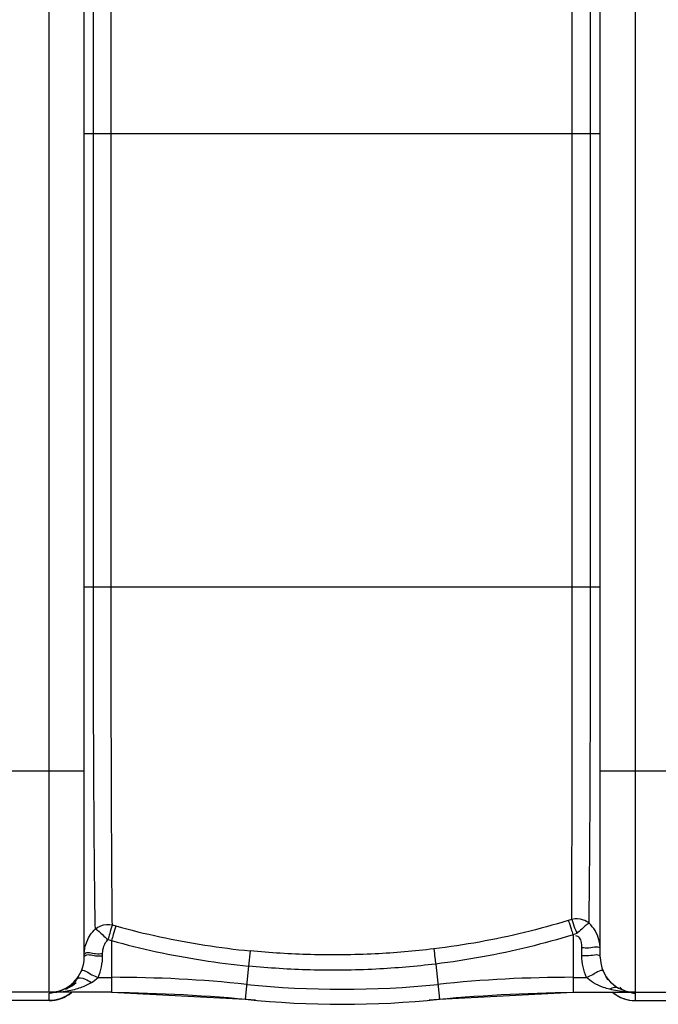
# Model space of a CAD drawing. Units: millimetres. Extents: x 1056 to 4412, y 19242 to 22387.
# Drawn here: x 2871 to 3217, y 19242 to 19776 of the extents above; entities that cross this region are included whole.
import ezdxf

# ---------------------------------------------------------------- set-up
doc = ezdxf.new("R2010")
doc.units = ezdxf.units.MM
doc.layers.add('AM_5', color=3, linetype='Continuous', lineweight=25)
doc.layers.add('körperlinien dünn', color=1, linetype='Continuous', lineweight=25)
doc.styles.get("Standard").update_dxf_attribs({"font": 'ARIAL.TTF'})
doc.dimstyles.new('AM_DIN$0', dxfattribs={"dimtxt": 50, "dimasz": 65, "dimexe": 25, "dimexo": 1, "dimgap": 15, "dimtad": 1, "dimdec": 0, "dimdsep": 46, "dimtxsty": 'STANDARD', "dimcen": 0, "dimclrd": 256, "dimclre": 256, "dimclrt": 2, "dimadec": 0, "dimazin": 2, "dimtp": 0.1, "dimtm": 0.1, "dimtfac": 0.71, "dimtdec": 0, "dimtmove": 0, "dimatfit": 3, "dimfxl": 1, "dimlwd": -1, "dimlwe": -1, "dimarcsym": 0})

# ---------------------------------------------------------------- blocks, each defined once
blk = doc.blocks.new('*D1452')
at = {"layer": 'AM_5'}
for p, q in [((1870.5, 19645.72), (1870.5, 20217.13)), ((3870.5, 19645.72), (3870.5, 20217.13)), ((3805.5, 20192.13), (1935.5, 20192.13))]:
    blk.add_line(p, q, dxfattribs=at)
for points in [[(1935.5, 20202.97), (1935.5, 20181.3), (1870.5, 20192.13)], [(3805.5, 20202.97), (3805.5, 20181.3), (3870.5, 20192.13)]]:
    blk.add_solid(points, dxfattribs=at)
at = {"layer": 'DEFPOINTS', "color": 0}
for p in [(1870.5, 20192.13), (1870.5, 19644.72), (3870.5, 19644.72)]:
    blk.add_point(p, dxfattribs=at)
at = {"layer": 'AM_5', "color": 2, "insert": (3075.78, 20232.66), "char_height": 50, "attachment_point": 5}
blk.add_mtext('2000', dxfattribs=at)

msp = doc.modelspace()

# ---------------------------------------------------------------- linework, layer by layer
at = {"layer": 'körperlinien dünn'}
for p, q in [((2886.5, 19248.72), (2886.5, 19934.72)), ((3204.5, 19248.72), (3204.5, 19934.72)), ((2905.5, 19267.72), (2905.5, 19915.72)), ((3185.5, 19267.72), (3185.5, 19915.72)), ((2905.5, 19714.72), (3185.5, 19714.72)), ((2910.5, 19468.72), (2910.5, 19714.72)), ((2920.13, 19468.72), (2920.13, 19714.72)), ((3170.25, 19468.72), (3170.25, 19714.71)), ((3180.2, 19468.72), (3180.2, 19714.72)), ((2905.5, 19468.72), (3185.5, 19468.72)), ((2905.5, 19368.72), (2835.5, 19368.72)), ((3255.5, 19368.72), (3185.5, 19368.72)), ((3170, 19288.3), (3168.11, 19287.72)), ((2920.76, 19285.26), (2922.68, 19284.73)), ((3172.6, 19280.56), (3170.68, 19279.96)), ((2918.37, 19277.33), (2920.33, 19276.78)), ((2920.33, 19276.78), (2920.33, 19248.72)), ((3170.68, 19279.96), (3170.68, 19248.72)), ((2995.52, 19271.2), (2994.71, 19262.94)), ((3175.5, 19268.59), (3175.5, 19272.82)), ((2915.5, 19268.59), (2915.5, 19269.77)), ((2994.71, 19262.94), (2992.83, 19244.95)), ((3096.18, 19264.08), (3098.17, 19244.95)), ((2913.02, 19256.85), (2920.33, 19256.85)), ((3170.68, 19256.85), (3177.98, 19256.85)), ((2886.5, 19248.72), (2854.5, 19248.72)), ((2920.33, 19248.72), (2887.02, 19248.72)), ((2920.33, 19248.72), (2992.83, 19244.95)), ((3098.17, 19244.95), (3170.68, 19248.72)), ((3170.68, 19248.72), (3204.28, 19248.72)), ((3204.5, 19248.72), (3246.57, 19248.72)), ((2886.5, 19244.25), (2854.5, 19244.25)), ((2886.5, 19244.22), (2854.5, 19244.22)), ((2886.5, 19244.22), (2886.5, 19248.29)), ((3204.5, 19244.22), (3204.5, 19248.29)), ((3204.5, 19244.25), (3236.5, 19244.25)), ((3204.5, 19244.22), (3236.5, 19244.22))]:
    msp.add_line(p, q, dxfattribs=at)
for centre, radius, start, end in [((2886.5, 19267.72), 19, 270, 0), ((3204.5, 19267.72), 19, 180, 270), ((2920.33, 18548.72), 708.14, 84.05481, 90), ((3170.68, 18548.72), 708.14, 90, 95.94519), ((2886.5, 19263.22), 19, 270, 309.7312), ((2905.62, 18248.72), 1000, 84.67919, 89.15757), ((3045.5, 19750.72), 500.36, 264.0548, 275.9452), ((3185.39, 18248.72), 1000, 90.84243, 95.32081), ((3204.5, 19263.22), 19, 230.2688, 270), ((3045.5, 19750.72), 508.5, 264.0548, 275.9452)]:
    msp.add_arc(centre, radius, start, end, dxfattribs=at)
for points, knots in [([(2910.5, 19714.72), (2910.5, 19727.51), (2910.52, 19752.69), (2910.6, 19789.4), (2910.75, 19823.5), (2910.94, 19853.69), (2911.2, 19878.86), (2911.43, 19893.85), (2911.56, 19900.35)], [0, 0, 0, 0, 38.389674, 75.546762, 110.12262, 140.676183, 166.128312, 185.636739, 185.636739, 185.636739, 185.636739]), ([(2920.13, 19714.72), (2920.13, 19727.33), (2920.14, 19752.15), (2920.19, 19788.34), (2920.28, 19822), (2920.4, 19851.85), (2920.55, 19876.81), (2920.68, 19891.69), (2920.76, 19898.17)], [0, 0, 0, 0, 37.828381, 74.459748, 108.585095, 138.807823, 164.023952, 183.454278, 183.454278, 183.454278, 183.454278]), ([(3170.25, 19714.71), (3170.25, 19721.22), (3170.25, 19734.83), (3170.24, 19756.12), (3170.23, 19779.09), (3170.22, 19803.54), (3170.18, 19828.76), (3170.14, 19853.37), (3170.08, 19875.46), (3170.03, 19889.09), (3170, 19895.13)], [0, 0, 0, 0, 19.523085, 40.824892, 63.872933, 88.449607, 114.156603, 139.54065, 162.295601, 180.418226, 180.418226, 180.418226, 180.418226]), ([(3180.2, 19714.72), (3180.2, 19721.31), (3180.2, 19735.1), (3180.17, 19756.67), (3180.13, 19779.94), (3180.07, 19804.69), (3179.96, 19830.2), (3179.81, 19855.09), (3179.65, 19877.37), (3179.47, 19891.11), (3179.37, 19897.18)], [0, 0, 0, 0, 19.77703, 41.363062, 64.713152, 89.588743, 115.619293, 141.254657, 164.242527, 182.472243, 182.472243, 182.472243, 182.472243]), ([(2911.56, 19283.08), (2911.43, 19289.3), (2911.21, 19303.34), (2910.98, 19326.04), (2910.81, 19351.36), (2910.66, 19377.28), (2910.59, 19402.46), (2910.53, 19426.13), (2910.5, 19448.06), (2910.5, 19462.04), (2910.5, 19468.72)], [0, 0, 0, 0, 18.64855, 42.122102, 68.125911, 94.594857, 119.874206, 143.676495, 165.618435, 185.637647, 185.637647, 185.637647, 185.637647]), ([(2920.76, 19285.26), (2920.68, 19291.45), (2920.56, 19305.4), (2920.42, 19327.92), (2920.31, 19352.97), (2920.23, 19378.57), (2920.18, 19403.42), (2920.15, 19426.76), (2920.13, 19448.36), (2920.13, 19462.14), (2920.13, 19468.72)], [0, 0, 0, 0, 18.575804, 41.833728, 67.577601, 93.701035, 118.648451, 142.111841, 163.732839, 183.456771, 183.456771, 183.456771, 183.456771]), ([(3170, 19288.3), (3170.03, 19293.06), (3170.07, 19304.11), (3170.12, 19322.19), (3170.16, 19342.64), (3170.19, 19363.65), (3170.22, 19384.14), (3170.23, 19403.58), (3170.24, 19421.77), (3170.25, 19438.63), (3170.25, 19454.12), (3170.25, 19464), (3170.25, 19468.72)], [0, 0, 0, 0, 14.283357, 33.14086, 54.231523, 75.62637, 96.192837, 115.699673, 133.922571, 150.78574, 166.259383, 180.415342, 180.415342, 180.415342, 180.415342]), ([(3179.37, 19286.25), (3179.44, 19290.55), (3179.58, 19300.46), (3179.72, 19316.72), (3179.87, 19335.26), (3179.96, 19354.62), (3180.05, 19373.78), (3180.1, 19392.21), (3180.14, 19409.66), (3180.17, 19426.03), (3180.19, 19441.27), (3180.2, 19455.37), (3180.2, 19464.39), (3180.2, 19468.72)], [0, 0, 0, 0, 12.907266, 29.736416, 48.792905, 68.514277, 87.820689, 106.289453, 123.781656, 140.170721, 155.408067, 169.493611, 182.473194, 182.473194, 182.473194, 182.473194]), ([(3168.11, 19287.72), (3160.28, 19285.31), (3144.35, 19280.92), (3120, 19275.76), (3103.49, 19273.28), (3095.18, 19272.28)], [0, 0, 0, 0, 24.589887, 49.529855, 74.644558, 74.644558, 74.644558, 74.644558]), ([(3168.11, 19287.72), (3168.68, 19286.2), (3169.54, 19283.62), (3170.32, 19281.01), (3170.63, 19279.94)], [0, 0, 0, 0, 4.844332, 8.170749, 8.170749, 8.170749, 8.170749]), ([(3179.37, 19286.24), (3178.48, 19286.97), (3175.58, 19288.61), (3172.07, 19288.8), (3170, 19288.3)], [0, 0, 0, 0, 3.454692, 9.833415, 9.833415, 9.833415, 9.833415]), ([(3170, 19288.3), (3170.62, 19286.82), (3171.34, 19284.2), (3172.33, 19281.66), (3172.86, 19280.7)], [0, 0, 0, 0, 4.844034, 8.12619, 8.12619, 8.12619, 8.12619]), ([(3179.37, 19286.24), (3177.86, 19285.46), (3175.74, 19283.32), (3173.55, 19281.38), (3172.6, 19280.56)], [0, 0, 0, 0, 5.092524, 8.841309, 8.841309, 8.841309, 8.841309]), ([(3185.5, 19271.95), (3185.5, 19273.74), (3185.01, 19277.33), (3182.89, 19282.27), (3180.64, 19285.05), (3179.37, 19286.25)], [0, 0, 0, 0, 5.379351, 10.708927, 15.947049, 15.947049, 15.947049, 15.947049]), ([(2905.89, 19272.77), (2906.14, 19274.06), (2906.92, 19276.61), (2908.84, 19280.12), (2910.59, 19282.16), (2911.56, 19283.08)], [0, 0, 0, 0, 3.939881, 7.925406, 11.939032, 11.939032, 11.939032, 11.939032]), ([(2911.56, 19283.08), (2912.43, 19283.82), (2915.26, 19285.48), (2918.72, 19285.72), (2920.76, 19285.26)], [0, 0, 0, 0, 3.40816, 9.682341, 9.682341, 9.682341, 9.682341]), ([(2911.56, 19283.08), (2913.09, 19282.33), (2915.2, 19280.12), (2917.41, 19278.16), (2918.37, 19277.33)], [0, 0, 0, 0, 5.097632, 8.920007, 8.920007, 8.920007, 8.920007]), ([(2920.76, 19285.26), (2920.18, 19283.75), (2919.46, 19281.07), (2918.71, 19278.41), (2918.37, 19277.33)], [0, 0, 0, 0, 4.876465, 8.289045, 8.289045, 8.289045, 8.289045]), ([(2922.68, 19284.73), (2922.16, 19283.19), (2921.4, 19280.53), (2920.64, 19277.87), (2920.33, 19276.78)], [0, 0, 0, 0, 4.875666, 8.291176, 8.291176, 8.291176, 8.291176]), ([(2922.68, 19284.73), (2930.58, 19282.55), (2946.57, 19278.62), (2970.89, 19274.1), (2987.29, 19272.01), (2995.52, 19271.2)], [0, 0, 0, 0, 24.591528, 49.372192, 74.163194, 74.163194, 74.163194, 74.163194]), ([(2915.5, 19269.77), (2915.5, 19271.15), (2915.99, 19273.91), (2917.44, 19276.33), (2918.37, 19277.33)], [0, 0, 0, 0, 4.121959, 8.222634, 8.222634, 8.222634, 8.222634]), ([(2920.33, 19276.78), (2928.39, 19274.54), (2944.73, 19270.52), (2969.56, 19265.9), (2986.31, 19263.77), (2994.71, 19262.94)], [0, 0, 0, 0, 25.114447, 50.42793, 75.74027, 75.74027, 75.74027, 75.74027]), ([(3170.68, 19279.96), (3162.68, 19277.48), (3146.41, 19272.97), (3121.53, 19267.67), (3104.67, 19265.11), (3096.18, 19264.08)], [0, 0, 0, 0, 25.121778, 50.60799, 76.260782, 76.260782, 76.260782, 76.260782]), ([(3175.5, 19272.82), (3175.5, 19274.72), (3175.44, 19277.85), (3172.99, 19279.25), (3172.29, 19279.45)], [0, 0, 0, 0, 5.681669, 7.855229, 7.855229, 7.855229, 7.855229]), ([(2905.78, 19269.69), (2907.14, 19271.11), (2911.19, 19269.2), (2914.23, 19269.77), (2915.5, 19269.77)], [0, 0, 0, 0, 5.891647, 9.719062, 9.719062, 9.719062, 9.719062]), ([(2905.78, 19268.51), (2907.14, 19269.93), (2911.19, 19268.01), (2914.23, 19268.59), (2915.5, 19268.59)], [0, 0, 0, 0, 5.891647, 9.719056, 9.719056, 9.719056, 9.719056]), ([(3095.18, 19272.28), (3084.61, 19271), (3062.32, 19269.11), (3029.01, 19268.72), (3006.4, 19270.13), (2995.52, 19271.2)], [0, 0, 0, 0, 31.9334, 67.032473, 99.839992, 99.839992, 99.839992, 99.839992]), ([(3095.18, 19272.28), (3095.38, 19270.67), (3095.71, 19267.94), (3096.04, 19265.21), (3096.18, 19264.08)], [0, 0, 0, 0, 4.854434, 8.255323, 8.255323, 8.255323, 8.255323]), ([(3185.5, 19271.95), (3185.5, 19274.03), (3179.51, 19272.31), (3176.78, 19272.82), (3175.5, 19272.82)], [0, 0, 0, 0, 6.225509, 10.052883, 10.052883, 10.052883, 10.052883]), ([(2913.02, 19256.85), (2913.83, 19258.69), (2915.08, 19262.54), (2915.5, 19266.57), (2915.5, 19268.59)], [0, 0, 0, 0, 6.015762, 12.060243, 12.060243, 12.060243, 12.060243]), ([(3185.5, 19267.72), (3185.5, 19269.79), (3179.51, 19268.08), (3176.78, 19268.59), (3175.5, 19268.59)], [0, 0, 0, 0, 6.225459, 10.052869, 10.052869, 10.052869, 10.052869]), ([(2903.88, 19260.03), (2904.68, 19261.85), (2909.28, 19257.95), (2911.89, 19257.35), (2913.02, 19256.85)], [0, 0, 0, 0, 5.975025, 9.692995, 9.692995, 9.692995, 9.692995]), ([(3096.18, 19264.08), (3085.42, 19262.77), (3062.73, 19260.83), (3028.81, 19260.42), (3005.79, 19261.85), (2994.71, 19262.94)], [0, 0, 0, 0, 32.516845, 68.254798, 101.657105, 101.657105, 101.657105, 101.657105]), ([(3184.05, 19259.9), (3183.16, 19259.39), (3181.31, 19258.03), (3179.12, 19257.35), (3177.98, 19256.85)], [0, 0, 0, 0, 3.090536, 6.808506, 6.808506, 6.808506, 6.808506]), ([(2892.96, 19249.78), (2894.68, 19250.41), (2897.87, 19252.15), (2900.45, 19254.69), (2901.52, 19256.07)], [0, 0, 0, 0, 5.486976, 10.726691, 10.726691, 10.726691, 10.726691]), ([(2901.07, 19253.8), (2899.83, 19252.74), (2897.94, 19251.49), (2895.9, 19250.56), (2895.33, 19250.33)], [0, 0, 0, 0, 4.899141, 6.722294, 6.722294, 6.722294, 6.722294]), ([(2896.26, 19249.48), (2897.58, 19249.71), (2900.09, 19250.23), (2904.56, 19251.56), (2907.63, 19252.92), (2909.42, 19254.01)], [0, 0, 0, 0, 4.020757, 7.680906, 13.982458, 13.982458, 13.982458, 13.982458]), ([(2901.52, 19256.07), (2902.42, 19257.24), (2906.18, 19255.91), (2908.32, 19254.72), (2909.42, 19254.01)], [0, 0, 0, 0, 4.433989, 8.375819, 8.375819, 8.375819, 8.375819]), ([(3190.6, 19250.39), (3189.46, 19250.68), (3186.39, 19251.6), (3182, 19253.53), (3179.06, 19255.7), (3177.98, 19256.85)], [0, 0, 0, 0, 3.540612, 9.590951, 14.32721, 14.32721, 14.32721, 14.32721])]:
    msp.add_open_spline(points, degree=3, knots=knots, dxfattribs=at)
for points in [[(2905.5, 19268.9), (2905.5, 19269.55), (2905.54, 19270.2), (2905.6, 19270.85)], [(2905.6, 19270.85), (2905.66, 19271.49), (2905.76, 19272.13), (2905.89, 19272.77)], [(2905.5, 19268.9), (2905.5, 19269.18), (2905.59, 19269.49), (2905.78, 19269.69)], [(2905.5, 19267.72), (2905.5, 19268), (2905.59, 19268.3), (2905.78, 19268.51)], [(3176.13, 19262.58), (3175.71, 19264.55), (3175.5, 19266.57), (3175.5, 19268.59)], [(3177.98, 19256.85), (3177.17, 19258.69), (3176.55, 19260.61), (3176.13, 19262.58)], [(3187.13, 19260.03), (3186.71, 19260.97), (3184.94, 19260.41), (3184.05, 19259.9)], [(2899.94, 19253.85), (2899.34, 19253.26), (2898.71, 19252.7), (2898.04, 19252.19)], [(2901.39, 19255.48), (2900.93, 19254.91), (2900.45, 19254.37), (2899.94, 19253.85)], [(2909.42, 19254.01), (2910.73, 19254.8), (2911.98, 19255.74), (2913.02, 19256.85)], [(3188.39, 19257.21), (3188.67, 19256.78), (3188.96, 19256.35), (3189.27, 19255.94)], [(3189.27, 19255.94), (3189.38, 19255.78), (3189.5, 19255.63), (3189.62, 19255.48)], [(2887.02, 19248.72), (2889.03, 19248.72), (2891.07, 19249.09), (2892.96, 19249.78)], [(2887.02, 19248.72), (2888.64, 19248.72), (2890.26, 19248.79), (2891.88, 19248.92)], [(2891.88, 19248.92), (2893.35, 19249.05), (2894.81, 19249.24), (2896.26, 19249.48)], [(2897.58, 19251.86), (2896.83, 19251.32), (2896.04, 19250.83), (2895.21, 19250.4)], [(2898.04, 19252.19), (2897.89, 19252.08), (2897.74, 19251.97), (2897.58, 19251.86)], [(2898.61, 19248.6), (2898.31, 19248.35), (2897.99, 19248.1), (2897.67, 19247.87)], [(3195.4, 19251.04), (3193.98, 19251.81), (3191.97, 19251.24), (3190.6, 19250.39)], [(3194.82, 19249.5), (3193.41, 19249.73), (3192, 19250.03), (3190.6, 19250.39)], [(3192.39, 19248.6), (3192.7, 19248.35), (3193.01, 19248.1), (3193.34, 19247.87)], [(3199.39, 19248.92), (3197.86, 19249.05), (3196.34, 19249.24), (3194.82, 19249.5)], [(3198.15, 19249.8), (3197.37, 19250.23), (3196.66, 19250.85), (3196.13, 19251.58)], [(3198.49, 19249.63), (3198.38, 19249.68), (3198.26, 19249.74), (3198.15, 19249.8)], [(3198.81, 19249.49), (3198.7, 19249.53), (3198.6, 19249.58), (3198.49, 19249.63)], [(3204.28, 19248.72), (3202.44, 19248.72), (3200.51, 19248.78), (3198.81, 19249.49)], [(3204.28, 19248.72), (3202.65, 19248.72), (3201.01, 19248.78), (3199.39, 19248.92)], [(2887.09, 19248.3), (2886.89, 19248.29), (2886.7, 19248.29), (2886.5, 19248.29)], [(2892.37, 19245.17), (2890.49, 19244.56), (2888.48, 19244.25), (2886.5, 19244.25)], [(2888.68, 19248.42), (2888.15, 19248.35), (2887.62, 19248.31), (2887.09, 19248.3)], [(2892.76, 19245.31), (2892.63, 19245.26), (2892.5, 19245.22), (2892.37, 19245.17)], [(2893.42, 19245.55), (2893.21, 19245.46), (2892.99, 19245.38), (2892.76, 19245.31)], [(2897.67, 19247.87), (2896.37, 19246.92), (2894.93, 19246.14), (2893.42, 19245.55)], [(3193.34, 19247.87), (3193.44, 19247.79), (3193.55, 19247.72), (3193.66, 19247.64)], [(3193.66, 19247.64), (3194.87, 19246.8), (3196.2, 19246.09), (3197.58, 19245.55)], [(3197.58, 19245.55), (3197.8, 19245.46), (3198.02, 19245.38), (3198.24, 19245.31)], [(3198.24, 19245.31), (3198.37, 19245.26), (3198.5, 19245.22), (3198.63, 19245.17)], [(3198.63, 19245.17), (3200.52, 19244.56), (3202.52, 19244.25), (3204.5, 19244.25)], [(3202.32, 19248.42), (3203.05, 19248.33), (3203.77, 19248.29), (3204.5, 19248.29)]]:
    msp.add_open_spline(points, degree=3, dxfattribs=at)

# ---------------------------------------------------------------- dimensions: what is measured, and where the dimension line sits
at = {"layer": 'AM_5'}
dim = msp.add_linear_dim(base=(1870.5, 20192.13), p1=(3870.5, 19644.72), p2=(1870.5, 19644.72), dimstyle='AM_DIN$0', dxfattribs=at)
dim.commit()
dim.dimension.update_dxf_attribs({"geometry": '*D1452', "text_midpoint": (3075.78, 20192.13), "dimtype": 160})

doc.saveas('drawing.dxf')
